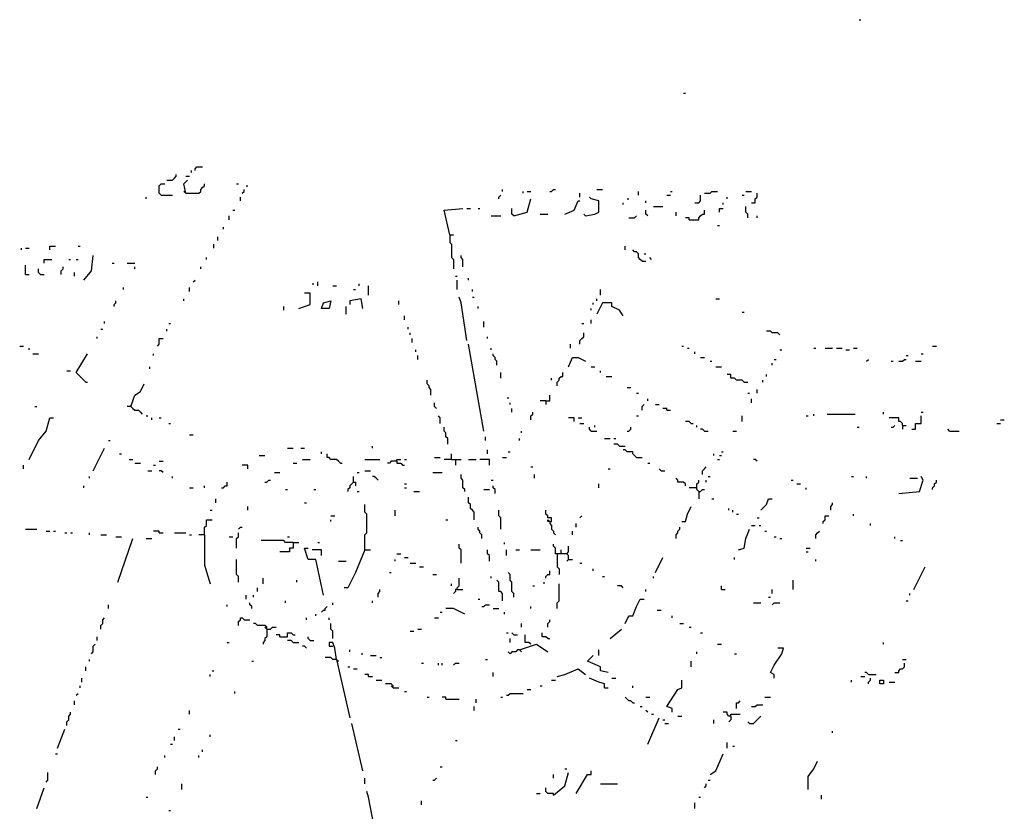
# Model space of a CAD drawing. Extents: x 0 to 7.4, y 0 to 10.
# Drawn here: x 6.3 to 7.4, y 8.2 to 9.1 of the extents above; entities that cross this region are included whole.
import ezdxf

# ---------------------------------------------------------------- set-up
doc = ezdxf.new("R2010")
doc.units = 0

msp = doc.modelspace()

# ---------------------------------------------------------------- linework, layer by layer
at = {"layer": 'R2V', "color": 0}
for points in [[(7.205339, 9.075975, 0), (7.207392, 9.075975, 0)], [(7.014374, 8.995893, 0), (7.016427, 8.995893, 0)], [(6.451745, 8.901437, 0), (6.457906, 8.901437, 0), (6.459959, 8.903491, 0), (6.462012, 8.905544, 0), (6.462012, 8.907598, 0)], [(6.478439, 8.909651, 0), (6.478439, 8.911704, 0)], [(6.482546, 8.911704, 0), (6.482546, 8.913758, 0), (6.4846, 8.915811, 0), (6.49076, 8.915811, 0)], [(6.445585, 8.88501, 0), (6.443532, 8.887064, 0), (6.443532, 8.895277, 0), (6.445585, 8.897331, 0), (6.449692, 8.897331, 0)], [(6.472279, 8.887064, 0), (6.470226, 8.897331, 0), (6.474333, 8.901437, 0)], [(6.472279, 8.905544, 0), (6.476386, 8.905544, 0)], [(6.472279, 8.887064, 0), (6.486653, 8.887064, 0), (6.488706, 8.889117, 0), (6.488706, 8.89117, 0), (6.49076, 8.893224, 0), (6.492813, 8.895277, 0), (6.492813, 8.897331, 0)], [(6.527721, 8.897331, 0), (6.529774, 8.897331, 0)], [(6.472279, 8.887064, 0), (6.470226, 8.889117, 0)], [(6.533881, 8.887064, 0), (6.535934, 8.889117, 0), (6.535934, 8.89117, 0)], [(6.537988, 8.895277, 0), (6.540041, 8.895277, 0)], [(6.817248, 8.889117, 0), (6.817248, 8.89117, 0)], [(6.839836, 8.887064, 0), (6.839836, 8.889117, 0)], [(6.843943, 8.889117, 0), (6.848049, 8.889117, 0)], [(6.868583, 8.889117, 0), (6.870637, 8.889117, 0), (6.87269, 8.89117, 0), (6.874743, 8.89117, 0)], [(6.901437, 8.882957, 0), (6.901437, 8.887064, 0)], [(6.919918, 8.89117, 0), (6.926078, 8.89117, 0)], [(6.965092, 8.88501, 0), (6.965092, 8.889117, 0)], [(7, 8.889117, 0), (7.002053, 8.889117, 0)], [(7.036961, 8.887064, 0), (7.043121, 8.887064, 0), (7.045175, 8.889117, 0), (7.051335, 8.889117, 0)], [(7.082136, 8.889117, 0), (7.088296, 8.889117, 0)], [(7.088296, 8.876797, 0), (7.092402, 8.876797, 0), (7.092402, 8.880903, 0), (7.094456, 8.882957, 0), (7.094456, 8.887064, 0)], [(6.429158, 8.880903, 0), (6.429158, 8.882957, 0)], [(6.445585, 8.88501, 0), (6.457906, 8.88501, 0)], [(6.531828, 8.87885, 0), (6.531828, 8.882957, 0)], [(6.813142, 8.880903, 0), (6.813142, 8.882957, 0), (6.815195, 8.88501, 0)], [(6.829569, 8.862423, 0), (6.843943, 8.86653, 0), (6.848049, 8.880903, 0)], [(6.88501, 8.864476, 0), (6.895277, 8.868583, 0), (6.899384, 8.87885, 0), (6.901437, 8.87885, 0)], [(6.907598, 8.862423, 0), (6.917864, 8.864476, 0), (6.921971, 8.86653, 0), (6.921971, 8.87885, 0), (6.913758, 8.880903, 0), (6.911704, 8.882957, 0)], [(6.948665, 8.874743, 0), (6.948665, 8.876797, 0)], [(6.952772, 8.880903, 0), (6.954825, 8.880903, 0)], [(6.973306, 8.876797, 0), (6.973306, 8.87885, 0)], [(6.995893, 8.88501, 0), (7, 8.88501, 0)], [(7.026694, 8.876797, 0), (7.030801, 8.876797, 0), (7.032854, 8.87885, 0), (7.032854, 8.88501, 0)], [(7.057495, 8.874743, 0), (7.057495, 8.876797, 0)], [(7.061602, 8.880903, 0), (7.061602, 8.882957, 0)], [(7.078029, 8.88501, 0), (7.080082, 8.88501, 0)], [(6.523614, 8.868583, 0), (6.525667, 8.868583, 0)], [(6.759754, 8.841889, 0), (6.753593, 8.868583, 0), (6.774127, 8.870637, 0)], [(6.778234, 8.870637, 0), (6.782341, 8.870637, 0)], [(6.790554, 8.870637, 0), (6.792608, 8.870637, 0)], [(6.829569, 8.862423, 0), (6.827515, 8.864476, 0), (6.827515, 8.870637, 0)], [(6.858316, 8.864476, 0), (6.86653, 8.864476, 0)], [(6.907598, 8.862423, 0), (6.905544, 8.864476, 0)], [(6.975359, 8.862423, 0), (6.973306, 8.864476, 0), (6.973306, 8.868583, 0)], [(6.98152, 8.87269, 0), (6.991786, 8.87269, 0)], [(7.00616, 8.862423, 0), (7.00616, 8.86653, 0)], [(7.020534, 8.858316, 0), (7.030801, 8.858316, 0), (7.030801, 8.86037, 0), (7.032854, 8.862423, 0), (7.034908, 8.864476, 0), (7.036961, 8.864476, 0), (7.036961, 8.868583, 0)], [(7.053388, 8.86653, 0), (7.053388, 8.870637, 0), (7.057495, 8.870637, 0)], [(7.084189, 8.86037, 0), (7.084189, 8.864476, 0), (7.082136, 8.86653, 0), (7.082136, 8.87269, 0)], [(6.519507, 8.858316, 0), (6.519507, 8.862423, 0)], [(6.804928, 8.862423, 0), (6.815195, 8.862423, 0)], [(6.954825, 8.86037, 0), (6.960986, 8.86037, 0), (6.963039, 8.862423, 0)], [(7.020534, 8.858316, 0), (7.020534, 8.86037, 0), (7.016427, 8.86037, 0)], [(7.094456, 8.86037, 0), (7.094456, 8.862423, 0)], [(6.513347, 8.848049, 0), (6.513347, 8.850103, 0)], [(7.051335, 8.852156, 0), (7.053388, 8.852156, 0)], [(6.507187, 8.835729, 0), (6.507187, 8.839836, 0)], [(6.759754, 8.841889, 0), (6.76386, 8.841889, 0)], [(6.759754, 8.841889, 0), (6.759754, 8.833676, 0), (6.761807, 8.831622, 0), (6.761807, 8.817248, 0), (6.76386, 8.815195, 0), (6.76386, 8.804928, 0)], [(6.293634, 8.825462, 0), (6.293634, 8.827515, 0)], [(6.297741, 8.827515, 0), (6.301848, 8.827515, 0)], [(6.324435, 8.825462, 0), (6.324435, 8.829569, 0), (6.330595, 8.829569, 0)], [(6.355236, 8.829569, 0), (6.35729, 8.829569, 0)], [(6.50308, 8.827515, 0), (6.50308, 8.831622, 0)], [(6.950719, 8.825462, 0), (6.950719, 8.829569, 0)], [(6.969199, 8.813142, 0), (6.967146, 8.815195, 0), (6.965092, 8.817248, 0), (6.965092, 8.821355, 0), (6.963039, 8.823409, 0), (6.960986, 8.823409, 0), (6.958932, 8.825462, 0)], [(6.318275, 8.811088, 0), (6.318275, 8.815195, 0), (6.326489, 8.815195, 0)], [(6.344969, 8.815195, 0), (6.347023, 8.815195, 0)], [(6.353183, 8.815195, 0), (6.355236, 8.815195, 0)], [(6.361396, 8.792608, 0), (6.36961, 8.802875, 0), (6.371663, 8.819302, 0)], [(6.392197, 8.811088, 0), (6.394251, 8.811088, 0)], [(6.408624, 8.811088, 0), (6.416838, 8.811088, 0)], [(6.494867, 8.815195, 0), (6.494867, 8.817248, 0)], [(6.774127, 8.806982, 0), (6.774127, 8.815195, 0), (6.772074, 8.817248, 0), (6.772074, 8.819302, 0)], [(6.969199, 8.813142, 0), (6.973306, 8.813142, 0)], [(6.971253, 8.821355, 0), (6.973306, 8.821355, 0)], [(6.979466, 8.815195, 0), (6.977413, 8.817248, 0)], [(6.297741, 8.798768, 0), (6.297741, 8.809035, 0)], [(6.314168, 8.798768, 0), (6.312115, 8.800821, 0), (6.312115, 8.804928, 0)], [(6.336756, 8.798768, 0), (6.336756, 8.802875, 0), (6.338809, 8.804928, 0), (6.338809, 8.806982, 0)], [(6.351129, 8.796715, 0), (6.351129, 8.800821, 0)], [(6.416838, 8.804928, 0), (6.416838, 8.806982, 0)], [(6.488706, 8.804928, 0), (6.488706, 8.806982, 0)], [(6.297741, 8.798768, 0), (6.301848, 8.798768, 0)], [(6.314168, 8.798768, 0), (6.318275, 8.798768, 0)], [(6.480493, 8.790554, 0), (6.482546, 8.792608, 0)], [(6.616016, 8.786448, 0), (6.616016, 8.790554, 0)], [(6.765914, 8.796715, 0), (6.767967, 8.796715, 0)], [(6.767967, 8.782341, 0), (6.767967, 8.792608, 0)], [(6.780287, 8.792608, 0), (6.780287, 8.794661, 0)], [(6.404517, 8.782341, 0), (6.404517, 8.784394, 0)], [(6.476386, 8.780287, 0), (6.476386, 8.784394, 0)], [(6.609856, 8.788501, 0), (6.61191, 8.788501, 0)], [(6.632444, 8.786448, 0), (6.63655, 8.786448, 0)], [(6.655031, 8.782341, 0), (6.657084, 8.782341, 0)], [(6.661191, 8.786448, 0), (6.661191, 8.788501, 0)], [(6.671458, 8.776181, 0), (6.671458, 8.786448, 0)], [(6.784394, 8.780287, 0), (6.784394, 8.782341, 0)], [(6.924025, 8.776181, 0), (6.924025, 8.782341, 0)], [(6.394251, 8.76386, 0), (6.394251, 8.765914, 0), (6.396304, 8.767967, 0), (6.396304, 8.770021, 0)], [(6.470226, 8.770021, 0), (6.470226, 8.772074, 0)], [(6.595483, 8.761807, 0), (6.607803, 8.765914, 0), (6.607803, 8.778234, 0), (6.601643, 8.778234, 0)], [(6.620123, 8.761807, 0), (6.622177, 8.767967, 0), (6.63039, 8.770021, 0), (6.628337, 8.761807, 0), (6.620123, 8.761807, 0)], [(6.665298, 8.761807, 0), (6.663244, 8.772074, 0), (6.650924, 8.770021, 0), (6.650924, 8.765914, 0)], [(6.704312, 8.765914, 0), (6.704312, 8.770021, 0)], [(6.778234, 8.726899, 0), (6.772074, 8.767967, 0), (6.770021, 8.774127, 0)], [(6.784394, 8.774127, 0), (6.786448, 8.774127, 0)], [(6.915811, 8.765914, 0), (6.915811, 8.767967, 0)], [(6.919918, 8.770021, 0), (6.919918, 8.772074, 0)], [(6.948665, 8.753593, 0), (6.944559, 8.759754, 0), (6.936345, 8.76386, 0), (6.936345, 8.767967, 0), (6.926078, 8.767967, 0), (6.919918, 8.755647, 0)], [(7.049281, 8.772074, 0), (7.053388, 8.772074, 0)], [(6.579055, 8.759754, 0), (6.579055, 8.76386, 0)], [(6.646817, 8.755647, 0), (6.646817, 8.76386, 0)], [(6.790554, 8.761807, 0), (6.790554, 8.76386, 0)], [(6.913758, 8.759754, 0), (6.913758, 8.761807, 0)], [(7.078029, 8.7577, 0), (7.080082, 8.7577, 0)], [(6.383984, 8.74538, 0), (6.383984, 8.747433, 0)], [(6.710472, 8.749487, 0), (6.710472, 8.753593, 0)], [(6.796715, 8.741273, 0), (6.796715, 8.747433, 0)], [(6.913758, 8.74538, 0), (6.913758, 8.749487, 0)], [(6.379877, 8.73922, 0), (6.38193, 8.73922, 0)], [(6.451745, 8.737166, 0), (6.451745, 8.73922, 0)], [(6.453799, 8.74538, 0), (6.455852, 8.74538, 0)], [(6.714579, 8.73922, 0), (6.714579, 8.741273, 0)], [(6.903491, 8.74538, 0), (6.905544, 8.74538, 0)], [(7.119097, 8.73306, 0), (7.117043, 8.735113, 0), (7.110883, 8.735113, 0), (7.10883, 8.737166, 0), (7.104723, 8.737166, 0)], [(6.37577, 8.728953, 0), (6.37577, 8.731006, 0)], [(6.441478, 8.720739, 0), (6.443532, 8.722793, 0), (6.443532, 8.728953, 0), (6.447639, 8.728953, 0)], [(6.716632, 8.73306, 0), (6.716632, 8.735113, 0)], [(6.718686, 8.724846, 0), (6.718686, 8.728953, 0)], [(6.800821, 8.728953, 0), (6.800821, 8.731006, 0)], [(6.901437, 8.722793, 0), (6.901437, 8.726899, 0), (6.903491, 8.728953, 0), (6.905544, 8.731006, 0), (6.905544, 8.735113, 0)], [(6.291581, 8.720739, 0), (6.295688, 8.720739, 0)], [(6.301848, 8.716632, 0), (6.301848, 8.718686, 0)], [(6.722793, 8.714579, 0), (6.722793, 8.716632, 0)], [(6.796715, 8.628337, 0), (6.780287, 8.722793, 0)], [(6.804928, 8.716632, 0), (6.804928, 8.718686, 0)], [(6.89117, 8.718686, 0), (6.89117, 8.722793, 0)], [(7.01232, 8.720739, 0), (7.014374, 8.720739, 0)], [(7.01848, 8.718686, 0), (7.020534, 8.718686, 0)], [(7.026694, 8.712526, 0), (7.026694, 8.714579, 0)], [(7.119097, 8.716632, 0), (7.12115, 8.716632, 0)], [(7.156057, 8.718686, 0), (7.158111, 8.718686, 0)], [(7.168378, 8.718686, 0), (7.176591, 8.718686, 0)], [(7.180698, 8.718686, 0), (7.186858, 8.718686, 0)], [(7.190965, 8.716632, 0), (7.195072, 8.716632, 0)], [(7.199179, 8.718686, 0), (7.203285, 8.718686, 0)], [(7.285421, 8.720739, 0), (7.289528, 8.720739, 0)], [(6.305955, 8.712526, 0), (6.312115, 8.712526, 0)], [(6.36345, 8.681725, 0), (6.353183, 8.691992, 0), (6.365503, 8.712526, 0)], [(6.437372, 8.710472, 0), (6.437372, 8.712526, 0)], [(6.724846, 8.706366, 0), (6.724846, 8.710472, 0)], [(6.811088, 8.700205, 0), (6.811088, 8.704312, 0), (6.809035, 8.706366, 0), (6.809035, 8.708419, 0), (6.806982, 8.710472, 0), (6.806982, 8.712526, 0)], [(6.889117, 8.698152, 0), (6.893224, 8.708419, 0), (6.899384, 8.708419, 0), (6.907598, 8.704312, 0)], [(7.032854, 8.708419, 0), (7.036961, 8.708419, 0)], [(7.043121, 8.704312, 0), (7.045175, 8.704312, 0)], [(7.112936, 8.706366, 0), (7.11499, 8.706366, 0)], [(7.213552, 8.704312, 0), (7.215606, 8.706366, 0)], [(7.240246, 8.704312, 0), (7.2423, 8.704312, 0)], [(7.24846, 8.704312, 0), (7.252567, 8.704312, 0), (7.25462, 8.706366, 0), (7.256674, 8.706366, 0)], [(7.256674, 8.710472, 0), (7.258727, 8.710472, 0)], [(7.26694, 8.704312, 0), (7.273101, 8.704312, 0)], [(7.273101, 8.712526, 0), (7.275154, 8.712526, 0)], [(6.342916, 8.694045, 0), (6.347023, 8.694045, 0)], [(6.433265, 8.696099, 0), (6.433265, 8.698152, 0)], [(6.913758, 8.698152, 0), (6.917864, 8.698152, 0)], [(6.924025, 8.691992, 0), (6.924025, 8.694045, 0)], [(7.049281, 8.698152, 0), (7.055441, 8.698152, 0)], [(7.110883, 8.700205, 0), (7.110883, 8.702259, 0)], [(6.73922, 8.667351, 0), (6.73922, 8.673511, 0), (6.737166, 8.675565, 0), (6.737166, 8.677618, 0), (6.735113, 8.679671, 0), (6.735113, 8.683778, 0)], [(6.815195, 8.685832, 0), (6.815195, 8.691992, 0)], [(6.870637, 8.683778, 0), (6.870637, 8.685832, 0)], [(6.876797, 8.677618, 0), (6.876797, 8.681725, 0), (6.87885, 8.683778, 0), (6.87885, 8.685832, 0), (6.880903, 8.687885, 0), (6.882957, 8.687885, 0), (6.882957, 8.691992, 0)], [(6.930185, 8.687885, 0), (6.936345, 8.687885, 0)], [(7.080082, 8.681725, 0), (7.078029, 8.683778, 0), (7.071869, 8.683778, 0), (7.069815, 8.685832, 0), (7.065708, 8.685832, 0), (7.065708, 8.689938, 0), (7.061602, 8.689938, 0)], [(7.100616, 8.681725, 0), (7.100616, 8.683778, 0)], [(7.104723, 8.687885, 0), (7.104723, 8.689938, 0)], [(6.36345, 8.681725, 0), (6.365503, 8.681725, 0)], [(6.412731, 8.655031, 0), (6.416838, 8.667351, 0), (6.422998, 8.671458, 0), (6.427105, 8.679671, 0)], [(6.952772, 8.675565, 0), (6.956879, 8.675565, 0)], [(7.080082, 8.681725, 0), (7.084189, 8.681725, 0)], [(7.094456, 8.669405, 0), (7.094456, 8.673511, 0)], [(6.823409, 8.663244, 0), (6.823409, 8.665298, 0)], [(6.864476, 8.661191, 0), (6.858316, 8.661191, 0)], [(6.864476, 8.661191, 0), (6.868583, 8.661191, 0), (6.868583, 8.667351, 0)], [(6.864476, 8.661191, 0), (6.864476, 8.657084, 0)], [(6.963039, 8.669405, 0), (6.965092, 8.669405, 0)], [(6.975359, 8.661191, 0), (6.975359, 8.663244, 0)], [(7.084189, 8.669405, 0), (7.086242, 8.669405, 0)], [(7.088296, 8.659138, 0), (7.088296, 8.663244, 0)], [(6.308008, 8.655031, 0), (6.310062, 8.655031, 0)], [(6.412731, 8.655031, 0), (6.408624, 8.655031, 0)], [(6.412731, 8.655031, 0), (6.414784, 8.652977, 0), (6.416838, 8.650924, 0), (6.420945, 8.650924, 0), (6.422998, 8.648871, 0), (6.425051, 8.646817, 0)], [(6.74538, 8.652977, 0), (6.743326, 8.655031, 0), (6.743326, 8.659138, 0)], [(6.825462, 8.657084, 0), (6.825462, 8.659138, 0)], [(6.827515, 8.648871, 0), (6.827515, 8.652977, 0)], [(6.969199, 8.650924, 0), (6.969199, 8.655031, 0), (6.971253, 8.657084, 0)], [(6.983573, 8.657084, 0), (6.98768, 8.657084, 0)], [(6.995893, 8.650924, 0), (6.995893, 8.652977, 0), (6.991786, 8.652977, 0)], [(6.995893, 8.650924, 0), (7, 8.650924, 0)], [(6.301848, 8.597536, 0), (6.312115, 8.61807, 0), (6.320329, 8.628337, 0), (6.324435, 8.64271, 0), (6.328542, 8.64271, 0)], [(6.429158, 8.644764, 0), (6.431211, 8.644764, 0)], [(6.435318, 8.640657, 0), (6.435318, 8.64271, 0)], [(6.443532, 8.64271, 0), (6.445585, 8.64271, 0)], [(6.749487, 8.63655, 0), (6.749487, 8.64271, 0), (6.747433, 8.644764, 0)], [(6.848049, 8.640657, 0), (6.848049, 8.644764, 0), (6.850103, 8.646817, 0), (6.850103, 8.648871, 0)], [(6.895277, 8.638604, 0), (6.895277, 8.64271, 0), (6.889117, 8.64271, 0)], [(6.899384, 8.64271, 0), (6.903491, 8.64271, 0)], [(6.963039, 8.644764, 0), (6.965092, 8.644764, 0)], [(7.078029, 8.638604, 0), (7.078029, 8.644764, 0)], [(7.147844, 8.644764, 0), (7.149897, 8.644764, 0)], [(7.156057, 8.644764, 0), (7.156057, 8.646817, 0)], [(7.170431, 8.646817, 0), (7.201232, 8.646817, 0)], [(7.232033, 8.646817, 0), (7.232033, 8.648871, 0)], [(7.252567, 8.634497, 0), (7.252567, 8.63655, 0), (7.250513, 8.638604, 0), (7.24846, 8.638604, 0), (7.24846, 8.64271, 0), (7.238193, 8.64271, 0)], [(7.262834, 8.63039, 0), (7.26694, 8.63039, 0), (7.26694, 8.63655, 0), (7.273101, 8.63655, 0), (7.273101, 8.644764, 0)], [(7.273101, 8.648871, 0), (7.275154, 8.648871, 0)], [(7.359343, 8.640657, 0), (7.36345, 8.640657, 0)], [(6.453799, 8.63655, 0), (6.455852, 8.63655, 0)], [(6.7577, 8.613963, 0), (6.7577, 8.620123, 0), (6.755647, 8.622177, 0), (6.755647, 8.626283, 0), (6.753593, 8.628337, 0), (6.753593, 8.632444, 0)], [(6.901437, 8.63655, 0), (6.905544, 8.63655, 0)], [(6.913758, 8.628337, 0), (6.911704, 8.63039, 0), (6.911704, 8.632444, 0)], [(6.917864, 8.632444, 0), (6.917864, 8.634497, 0)], [(6.952772, 8.628337, 0), (6.954825, 8.628337, 0), (6.956879, 8.63039, 0), (6.956879, 8.632444, 0)], [(7.022587, 8.63655, 0), (7.020534, 8.638604, 0), (7.016427, 8.638604, 0)], [(7.022587, 8.63655, 0), (7.024641, 8.63655, 0)], [(7.028747, 8.632444, 0), (7.028747, 8.634497, 0)], [(7.036961, 8.628337, 0), (7.034908, 8.63039, 0), (7.032854, 8.63039, 0)], [(7.203285, 8.632444, 0), (7.205339, 8.632444, 0)], [(7.240246, 8.632444, 0), (7.2423, 8.632444, 0), (7.244353, 8.634497, 0)], [(7.252567, 8.634497, 0), (7.256674, 8.634497, 0)], [(7.252567, 8.634497, 0), (7.252567, 8.63039, 0)], [(7.303901, 8.628337, 0), (7.301848, 8.63039, 0)], [(7.355236, 8.63655, 0), (7.359343, 8.63655, 0)], [(6.38809, 8.61807, 0), (6.390144, 8.61807, 0)], [(6.476386, 8.62423, 0), (6.480493, 8.62423, 0)], [(6.798768, 8.61807, 0), (6.798768, 8.622177, 0)], [(6.835729, 8.61807, 0), (6.835729, 8.620123, 0)], [(6.837782, 8.626283, 0), (6.837782, 8.628337, 0)], [(6.913758, 8.628337, 0), (6.919918, 8.628337, 0)], [(6.928131, 8.620123, 0), (6.934292, 8.620123, 0)], [(6.938398, 8.620123, 0), (6.940452, 8.620123, 0)], [(7.036961, 8.628337, 0), (7.041068, 8.628337, 0)], [(7.067762, 8.628337, 0), (7.071869, 8.628337, 0)], [(7.303901, 8.628337, 0), (7.314168, 8.628337, 0)], [(6.371663, 8.585216, 0), (6.383984, 8.609856, 0)], [(6.583162, 8.609856, 0), (6.589322, 8.609856, 0)], [(6.597536, 8.609856, 0), (6.601643, 8.609856, 0)], [(6.675565, 8.609856, 0), (6.675565, 8.61191, 0)], [(6.800821, 8.603696, 0), (6.800821, 8.607803, 0)], [(6.944559, 8.61191, 0), (6.942505, 8.613963, 0), (6.938398, 8.613963, 0)], [(6.944559, 8.61191, 0), (6.950719, 8.61191, 0)], [(6.963039, 8.599589, 0), (6.960986, 8.601643, 0), (6.958932, 8.603696, 0), (6.958932, 8.605749, 0), (6.952772, 8.605749, 0), (6.950719, 8.607803, 0), (6.948665, 8.607803, 0)], [(6.400411, 8.603696, 0), (6.402464, 8.603696, 0)], [(6.410678, 8.597536, 0), (6.414784, 8.597536, 0)], [(6.552361, 8.601643, 0), (6.558522, 8.601643, 0)], [(6.599589, 8.597536, 0), (6.607803, 8.597536, 0)], [(6.620123, 8.603696, 0), (6.620123, 8.605749, 0)], [(6.640657, 8.593429, 0), (6.638604, 8.595483, 0), (6.63655, 8.597536, 0), (6.63039, 8.597536, 0), (6.628337, 8.599589, 0), (6.626283, 8.599589, 0), (6.626283, 8.603696, 0)], [(6.667351, 8.597536, 0), (6.683778, 8.597536, 0)], [(6.702259, 8.595483, 0), (6.702259, 8.597536, 0), (6.706366, 8.597536, 0)], [(6.710472, 8.597536, 0), (6.712526, 8.597536, 0)], [(6.743326, 8.599589, 0), (6.749487, 8.599589, 0)], [(6.761807, 8.597536, 0), (6.753593, 8.597536, 0)], [(6.761807, 8.597536, 0), (6.761807, 8.603696, 0)], [(6.761807, 8.597536, 0), (6.772074, 8.597536, 0)], [(6.765914, 8.597536, 0), (6.765914, 8.591376, 0)], [(6.780287, 8.597536, 0), (6.788501, 8.597536, 0)], [(6.802875, 8.591376, 0), (6.802875, 8.597536, 0), (6.792608, 8.597536, 0)], [(6.817248, 8.599589, 0), (6.821355, 8.599589, 0)], [(6.823409, 8.605749, 0), (6.825462, 8.605749, 0)], [(6.963039, 8.599589, 0), (6.969199, 8.599589, 0)], [(7.047228, 8.601643, 0), (7.047228, 8.603696, 0)], [(7.051335, 8.597536, 0), (7.053388, 8.597536, 0)], [(7.053388, 8.601643, 0), (7.055441, 8.601643, 0)], [(7.055441, 8.605749, 0), (7.057495, 8.605749, 0)], [(7.094456, 8.595483, 0), (7.092402, 8.597536, 0), (7.090349, 8.597536, 0)], [(6.295688, 8.587269, 0), (6.295688, 8.591376, 0)], [(6.416838, 8.593429, 0), (6.422998, 8.593429, 0)], [(6.437372, 8.591376, 0), (6.439425, 8.591376, 0)], [(6.443532, 8.595483, 0), (6.447639, 8.595483, 0)], [(6.540041, 8.587269, 0), (6.540041, 8.591376, 0), (6.533881, 8.591376, 0)], [(6.589322, 8.593429, 0), (6.593429, 8.593429, 0)], [(6.640657, 8.593429, 0), (6.64271, 8.593429, 0)], [(6.702259, 8.595483, 0), (6.696099, 8.595483, 0), (6.694045, 8.593429, 0), (6.691992, 8.593429, 0)], [(6.702259, 8.595483, 0), (6.702259, 8.593429, 0), (6.706366, 8.593429, 0), (6.708419, 8.591376, 0), (6.710472, 8.591376, 0)], [(6.848049, 8.589322, 0), (6.850103, 8.589322, 0)], [(6.932238, 8.587269, 0), (6.934292, 8.587269, 0)], [(6.975359, 8.593429, 0), (6.977413, 8.593429, 0)], [(6.989733, 8.585216, 0), (6.98768, 8.587269, 0)], [(7.034908, 8.581109, 0), (7.034908, 8.585216, 0), (7.036961, 8.587269, 0), (7.039014, 8.589322, 0)], [(6.367556, 8.577002, 0), (6.367556, 8.579055, 0)], [(6.431211, 8.585216, 0), (6.435318, 8.585216, 0)], [(6.447639, 8.583162, 0), (6.445585, 8.585216, 0), (6.443532, 8.585216, 0)], [(6.457906, 8.577002, 0), (6.457906, 8.579055, 0)], [(6.568789, 8.583162, 0), (6.574949, 8.583162, 0)], [(6.655031, 8.572895, 0), (6.655031, 8.579055, 0)], [(6.659138, 8.583162, 0), (6.661191, 8.583162, 0)], [(6.667351, 8.585216, 0), (6.673511, 8.585216, 0)], [(6.681725, 8.574949, 0), (6.679671, 8.577002, 0), (6.677618, 8.579055, 0), (6.675565, 8.579055, 0)], [(6.741273, 8.583162, 0), (6.75154, 8.583162, 0)], [(6.776181, 8.562628, 0), (6.776181, 8.564682, 0), (6.774127, 8.566735, 0), (6.774127, 8.574949, 0), (6.772074, 8.577002, 0), (6.772074, 8.581109, 0)], [(6.852156, 8.577002, 0), (6.852156, 8.581109, 0)], [(6.989733, 8.585216, 0), (6.99384, 8.585216, 0)], [(7.016427, 8.568789, 0), (7.016427, 8.570842, 0), (7.014374, 8.572895, 0), (7.008214, 8.572895, 0), (7.008214, 8.574949, 0), (7.00616, 8.577002, 0)], [(7.041068, 8.579055, 0), (7.043121, 8.579055, 0)], [(7.197125, 8.579055, 0), (7.199179, 8.579055, 0)], [(7.213552, 8.577002, 0), (7.213552, 8.579055, 0)], [(7.24846, 8.560575, 0), (7.271047, 8.562628, 0), (7.275154, 8.574949, 0), (7.273101, 8.579055, 0)], [(7.26078, 8.577002, 0), (7.268994, 8.577002, 0)], [(6.361396, 8.566735, 0), (6.361396, 8.568789, 0)], [(6.476386, 8.566735, 0), (6.480493, 8.566735, 0)], [(6.492813, 8.566735, 0), (6.492813, 8.568789, 0)], [(6.511294, 8.566735, 0), (6.513347, 8.566735, 0), (6.5154, 8.568789, 0), (6.517454, 8.568789, 0), (6.517454, 8.572895, 0)], [(6.558522, 8.572895, 0), (6.560575, 8.572895, 0), (6.562628, 8.574949, 0), (6.564682, 8.574949, 0)], [(6.581109, 8.564682, 0), (6.583162, 8.564682, 0)], [(6.61191, 8.564682, 0), (6.613963, 8.564682, 0)], [(6.655031, 8.572895, 0), (6.652977, 8.570842, 0), (6.650924, 8.568789, 0), (6.650924, 8.566735, 0), (6.648871, 8.564682, 0), (6.648871, 8.562628, 0)], [(6.655031, 8.572895, 0), (6.657084, 8.572895, 0), (6.657084, 8.568789, 0)], [(6.710472, 8.570842, 0), (6.712526, 8.570842, 0)], [(6.710472, 8.566735, 0), (6.712526, 8.566735, 0)], [(6.796715, 8.564682, 0), (6.802875, 8.564682, 0)], [(6.804928, 8.574949, 0), (6.806982, 8.574949, 0)], [(6.809035, 8.560575, 0), (6.809035, 8.564682, 0), (6.806982, 8.566735, 0), (6.806982, 8.568789, 0)], [(6.921971, 8.566735, 0), (6.921971, 8.570842, 0)], [(7.028747, 8.566735, 0), (7.020534, 8.566735, 0)], [(7.030801, 8.562628, 0), (7.028747, 8.564682, 0), (7.028747, 8.570842, 0), (7.030801, 8.572895, 0), (7.030801, 8.574949, 0)], [(7.030801, 8.562628, 0), (7.032854, 8.562628, 0), (7.034908, 8.564682, 0), (7.036961, 8.564682, 0)], [(7.039014, 8.572895, 0), (7.039014, 8.574949, 0)], [(7.131417, 8.574949, 0), (7.13347, 8.574949, 0)], [(7.137577, 8.570842, 0), (7.141684, 8.570842, 0)], [(7.147844, 8.564682, 0), (7.147844, 8.566735, 0)], [(7.285421, 8.564682, 0), (7.285421, 8.566735, 0), (7.287474, 8.568789, 0), (7.287474, 8.570842, 0), (7.289528, 8.572895, 0), (7.289528, 8.574949, 0)], [(6.505133, 8.550308, 0), (6.505133, 8.554415, 0)], [(6.659138, 8.562628, 0), (6.661191, 8.562628, 0)], [(6.720739, 8.562628, 0), (6.726899, 8.562628, 0)], [(6.786448, 8.531828, 0), (6.786448, 8.540041, 0), (6.784394, 8.542094, 0), (6.782341, 8.544148, 0), (6.782341, 8.548255, 0), (6.780287, 8.550308, 0), (6.780287, 8.556468, 0)], [(7.030801, 8.562628, 0), (7.030801, 8.554415, 0)], [(7.045175, 8.554415, 0), (7.047228, 8.554415, 0)], [(7.098563, 8.542094, 0), (7.104723, 8.548255, 0), (7.106776, 8.554415, 0), (7.110883, 8.554415, 0)], [(6.540041, 8.542094, 0), (6.540041, 8.546201, 0)], [(6.601643, 8.550308, 0), (6.603696, 8.550308, 0)], [(6.667351, 8.498973, 0), (6.667351, 8.5154, 0), (6.669405, 8.517454, 0), (6.669405, 8.537988, 0), (6.667351, 8.540041, 0), (6.667351, 8.548255, 0)], [(7.01232, 8.529774, 0), (7.016427, 8.529774, 0), (7.01848, 8.537988, 0), (7.022587, 8.546201, 0)], [(7.063655, 8.542094, 0), (7.063655, 8.544148, 0)], [(7.174538, 8.542094, 0), (7.174538, 8.546201, 0), (7.176591, 8.548255, 0), (7.176591, 8.550308, 0)], [(6.498973, 8.542094, 0), (6.501027, 8.542094, 0)], [(6.63039, 8.535934, 0), (6.634497, 8.535934, 0)], [(6.700205, 8.535934, 0), (6.700205, 8.542094, 0)], [(6.815195, 8.521561, 0), (6.815195, 8.533881, 0), (6.813142, 8.535934, 0), (6.813142, 8.542094, 0)], [(6.868583, 8.529774, 0), (6.870637, 8.529774, 0), (6.870637, 8.533881, 0), (6.86653, 8.533881, 0), (6.86653, 8.535934, 0), (6.864476, 8.537988, 0), (6.864476, 8.542094, 0)], [(6.901437, 8.533881, 0), (6.903491, 8.535934, 0)], [(7.067762, 8.540041, 0), (7.067762, 8.542094, 0)], [(7.071869, 8.537988, 0), (7.073922, 8.537988, 0)], [(7.094456, 8.533881, 0), (7.096509, 8.533881, 0)], [(7.166324, 8.527721, 0), (7.166324, 8.529774, 0), (7.168378, 8.531828, 0), (7.168378, 8.535934, 0), (7.172485, 8.535934, 0)], [(7.199179, 8.535934, 0), (7.199179, 8.537988, 0)], [(6.297741, 8.521561, 0), (6.310062, 8.521561, 0)], [(6.492813, 8.5154, 0), (6.492813, 8.523614, 0), (6.494867, 8.525667, 0), (6.494867, 8.531828, 0), (6.501027, 8.531828, 0)], [(6.529774, 8.521561, 0), (6.531828, 8.523614, 0), (6.533881, 8.523614, 0)], [(6.63039, 8.529774, 0), (6.63039, 8.531828, 0)], [(6.755647, 8.531828, 0), (6.7577, 8.531828, 0)], [(6.794661, 8.511294, 0), (6.794661, 8.5154, 0), (6.792608, 8.517454, 0), (6.792608, 8.519507, 0), (6.790554, 8.521561, 0), (6.790554, 8.523614, 0)], [(6.868583, 8.529774, 0), (6.86653, 8.529774, 0), (6.86653, 8.531828, 0), (6.868583, 8.529774, 0)], [(6.868583, 8.529774, 0), (6.868583, 8.527721, 0), (6.870637, 8.525667, 0), (6.870637, 8.521561, 0), (6.87269, 8.519507, 0), (6.87269, 8.517454, 0), (6.874743, 8.5154, 0)], [(6.897331, 8.523614, 0), (6.897331, 8.527721, 0)], [(7.00616, 8.511294, 0), (7.00616, 8.5154, 0), (7.008214, 8.517454, 0), (7.008214, 8.519507, 0), (7.010267, 8.521561, 0), (7.010267, 8.523614, 0)], [(7.073922, 8.498973, 0), (7.080082, 8.501027, 0), (7.082136, 8.511294, 0), (7.086242, 8.521561, 0)], [(7.088296, 8.525667, 0), (7.092402, 8.525667, 0)], [(7.096509, 8.525667, 0), (7.098563, 8.525667, 0)], [(7.217659, 8.525667, 0), (7.217659, 8.527721, 0)], [(6.320329, 8.519507, 0), (6.324435, 8.519507, 0)], [(6.328542, 8.519507, 0), (6.330595, 8.519507, 0)], [(6.340862, 8.517454, 0), (6.342916, 8.517454, 0)], [(6.347023, 8.517454, 0), (6.349076, 8.517454, 0)], [(6.367556, 8.5154, 0), (6.367556, 8.517454, 0)], [(6.379877, 8.5154, 0), (6.386037, 8.5154, 0)], [(6.396304, 8.513347, 0), (6.402464, 8.513347, 0)], [(6.398357, 8.464066, 0), (6.414784, 8.511294, 0)], [(6.429158, 8.511294, 0), (6.435318, 8.511294, 0)], [(6.443532, 8.517454, 0), (6.443532, 8.519507, 0), (6.437372, 8.519507, 0)], [(6.443532, 8.517454, 0), (6.447639, 8.517454, 0)], [(6.459959, 8.517454, 0), (6.472279, 8.517454, 0)], [(6.476386, 8.5154, 0), (6.478439, 8.5154, 0)], [(6.492813, 8.5154, 0), (6.486653, 8.5154, 0)], [(6.492813, 8.5154, 0), (6.492813, 8.482546, 0), (6.498973, 8.462012, 0)], [(6.519507, 8.513347, 0), (6.523614, 8.513347, 0)], [(6.527721, 8.501027, 0), (6.527721, 8.511294, 0), (6.529774, 8.513347, 0), (6.529774, 8.517454, 0)], [(6.583162, 8.513347, 0), (6.585216, 8.513347, 0)], [(6.893224, 8.5154, 0), (6.893224, 8.519507, 0)], [(7.102669, 8.519507, 0), (7.104723, 8.519507, 0)], [(7.112936, 8.513347, 0), (7.11499, 8.513347, 0)], [(7.119097, 8.511294, 0), (7.12115, 8.511294, 0)], [(7.158111, 8.511294, 0), (7.158111, 8.5154, 0), (7.160164, 8.517454, 0), (7.162218, 8.519507, 0)], [(7.244353, 8.511294, 0), (7.244353, 8.513347, 0)], [(6.589322, 8.507187, 0), (6.581109, 8.507187, 0), (6.579055, 8.50924, 0), (6.554415, 8.50924, 0)], [(6.589322, 8.507187, 0), (6.589322, 8.501027, 0), (6.585216, 8.501027, 0), (6.585216, 8.49692, 0), (6.574949, 8.49692, 0)], [(6.589322, 8.507187, 0), (6.595483, 8.507187, 0)], [(6.622177, 8.449692, 0), (6.620123, 8.459959, 0), (6.613963, 8.488706, 0), (6.605749, 8.488706, 0), (6.601643, 8.501027, 0), (6.605749, 8.501027, 0)], [(6.616016, 8.507187, 0), (6.61807, 8.507187, 0)], [(6.772074, 8.4846, 0), (6.772074, 8.498973, 0), (6.770021, 8.501027, 0), (6.770021, 8.505133, 0)], [(6.819302, 8.505133, 0), (6.819302, 8.507187, 0)], [(6.889117, 8.488706, 0), (6.889117, 8.492813, 0), (6.887064, 8.494867, 0), (6.874743, 8.494867, 0), (6.874743, 8.501027, 0), (6.87269, 8.50308, 0), (6.87269, 8.505133, 0)], [(6.887064, 8.494867, 0), (6.889117, 8.49692, 0), (6.889117, 8.50308, 0)], [(7.147844, 8.501027, 0), (7.151951, 8.501027, 0)], [(7.250513, 8.50924, 0), (7.252567, 8.50924, 0)], [(6.620123, 8.492813, 0), (6.620123, 8.498973, 0), (6.609856, 8.498973, 0)], [(6.667351, 8.498973, 0), (6.657084, 8.474333, 0), (6.648871, 8.457906, 0), (6.644764, 8.457906, 0)], [(6.667351, 8.498973, 0), (6.673511, 8.498973, 0)], [(6.702259, 8.494867, 0), (6.706366, 8.494867, 0)], [(6.710472, 8.49076, 0), (6.714579, 8.49076, 0)], [(6.802875, 8.486653, 0), (6.802875, 8.492813, 0), (6.800821, 8.494867, 0), (6.800821, 8.498973, 0)], [(6.821355, 8.492813, 0), (6.821355, 8.498973, 0)], [(6.831622, 8.498973, 0), (6.835729, 8.498973, 0)], [(6.848049, 8.498973, 0), (6.858316, 8.498973, 0)], [(6.876797, 8.494867, 0), (6.876797, 8.480493, 0), (6.87885, 8.478439, 0), (6.87885, 8.472279, 0)], [(6.880903, 8.494867, 0), (6.880903, 8.498973, 0)], [(6.983573, 8.474333, 0), (6.991786, 8.49076, 0)], [(7.069815, 8.488706, 0), (7.069815, 8.49076, 0)], [(7.147844, 8.49692, 0), (7.149897, 8.49692, 0)], [(6.529774, 8.464066, 0), (6.529774, 8.470226, 0), (6.527721, 8.472279, 0), (6.527721, 8.488706, 0)], [(6.638604, 8.486653, 0), (6.646817, 8.486653, 0)], [(6.700205, 8.486653, 0), (6.700205, 8.488706, 0)], [(6.716632, 8.4846, 0), (6.722793, 8.4846, 0)], [(6.726899, 8.480493, 0), (6.731006, 8.480493, 0)], [(6.889117, 8.488706, 0), (6.887064, 8.486653, 0)], [(6.889117, 8.488706, 0), (6.893224, 8.488706, 0)], [(6.901437, 8.4846, 0), (6.903491, 8.4846, 0)], [(7.158111, 8.486653, 0), (7.158111, 8.488706, 0)], [(7.264887, 8.455852, 0), (7.277207, 8.480493, 0)], [(6.556468, 8.462012, 0), (6.556468, 8.468172, 0)], [(6.694045, 8.474333, 0), (6.696099, 8.474333, 0)], [(6.741273, 8.472279, 0), (6.74538, 8.472279, 0)], [(6.767967, 8.455852, 0), (6.767967, 8.457906, 0), (6.770021, 8.459959, 0), (6.770021, 8.468172, 0)], [(6.804928, 8.468172, 0), (6.804928, 8.470226, 0)], [(6.829569, 8.447639, 0), (6.829569, 8.451745, 0), (6.827515, 8.453799, 0), (6.827515, 8.464066, 0), (6.825462, 8.466119, 0), (6.825462, 8.472279, 0), (6.823409, 8.474333, 0)], [(6.864476, 8.468172, 0), (6.864476, 8.470226, 0), (6.86653, 8.472279, 0), (6.868583, 8.472279, 0), (6.868583, 8.476386, 0)], [(6.915811, 8.476386, 0), (6.915811, 8.478439, 0)], [(6.926078, 8.470226, 0), (6.928131, 8.470226, 0)], [(6.98152, 8.468172, 0), (6.98152, 8.470226, 0)], [(6.550308, 8.453799, 0), (6.550308, 8.457906, 0)], [(6.593429, 8.464066, 0), (6.593429, 8.466119, 0)], [(6.761807, 8.459959, 0), (6.761807, 8.462012, 0)], [(6.817248, 8.443532, 0), (6.817248, 8.451745, 0), (6.815195, 8.453799, 0), (6.813142, 8.453799, 0), (6.813142, 8.464066, 0), (6.811088, 8.466119, 0)], [(6.850103, 8.459959, 0), (6.852156, 8.459959, 0)], [(6.862423, 8.462012, 0), (6.862423, 8.464066, 0)], [(6.876797, 8.435318, 0), (6.876797, 8.441478, 0), (6.87885, 8.443532, 0), (6.87885, 8.462012, 0)], [(6.948665, 8.457906, 0), (6.946612, 8.459959, 0), (6.942505, 8.459959, 0)], [(7.055441, 8.455852, 0), (7.055441, 8.459959, 0)], [(7.13347, 8.455852, 0), (7.13347, 8.466119, 0)], [(6.537988, 8.445585, 0), (6.537988, 8.449692, 0)], [(6.546201, 8.447639, 0), (6.546201, 8.449692, 0)], [(6.681725, 8.447639, 0), (6.681725, 8.451745, 0), (6.683778, 8.453799, 0), (6.683778, 8.455852, 0)], [(6.767967, 8.455852, 0), (6.765914, 8.455852, 0), (6.765914, 8.453799, 0), (6.76386, 8.451745, 0)], [(6.767967, 8.455852, 0), (6.774127, 8.455852, 0)], [(6.973306, 8.453799, 0), (6.973306, 8.455852, 0)], [(7.055441, 8.455852, 0), (7.059548, 8.455852, 0)], [(7.106776, 8.447639, 0), (7.10883, 8.447639, 0)], [(7.110883, 8.451745, 0), (7.110883, 8.455852, 0)], [(7.26078, 8.449692, 0), (7.26078, 8.451745, 0)], [(6.38809, 8.435318, 0), (6.38809, 8.439425, 0)], [(6.517454, 8.437372, 0), (6.517454, 8.439425, 0)], [(6.544148, 8.435318, 0), (6.544148, 8.437372, 0), (6.542094, 8.439425, 0), (6.542094, 8.441478, 0)], [(6.581109, 8.441478, 0), (6.581109, 8.443532, 0)], [(6.620123, 8.431211, 0), (6.622177, 8.433265, 0), (6.62423, 8.433265, 0), (6.62423, 8.435318, 0), (6.626283, 8.437372, 0)], [(6.632444, 8.439425, 0), (6.632444, 8.441478, 0)], [(6.675565, 8.441478, 0), (6.675565, 8.443532, 0)], [(6.790554, 8.445585, 0), (6.792608, 8.445585, 0)], [(6.794661, 8.437372, 0), (6.796715, 8.437372, 0), (6.798768, 8.439425, 0), (6.802875, 8.439425, 0)], [(6.848049, 8.435318, 0), (6.848049, 8.437372, 0)], [(6.950719, 8.418891, 0), (6.954825, 8.427105, 0), (6.958932, 8.427105, 0), (6.963039, 8.437372, 0), (6.967146, 8.445585, 0), (6.971253, 8.445585, 0)], [(7.090349, 8.441478, 0), (7.098563, 8.441478, 0)], [(7.110883, 8.439425, 0), (7.112936, 8.441478, 0), (7.119097, 8.441478, 0)], [(7.256674, 8.443532, 0), (7.258727, 8.443532, 0)], [(6.379877, 8.412731, 0), (6.379877, 8.416838, 0), (6.38193, 8.418891, 0), (6.38193, 8.422998, 0), (6.383984, 8.425051, 0)], [(6.529774, 8.416838, 0), (6.529774, 8.420945, 0), (6.531828, 8.422998, 0), (6.531828, 8.425051, 0), (6.533881, 8.425051, 0), (6.535934, 8.422998, 0), (6.542094, 8.422998, 0)], [(6.603696, 8.422998, 0), (6.603696, 8.425051, 0)], [(6.613963, 8.427105, 0), (6.613963, 8.429158, 0)], [(6.628337, 8.422998, 0), (6.628337, 8.425051, 0)], [(6.743326, 8.425051, 0), (6.747433, 8.425051, 0)], [(6.749487, 8.431211, 0), (6.75154, 8.431211, 0)], [(6.776181, 8.429158, 0), (6.76386, 8.435318, 0), (6.755647, 8.435318, 0)], [(6.806982, 8.435318, 0), (6.813142, 8.435318, 0)], [(6.819302, 8.429158, 0), (6.819302, 8.431211, 0)], [(6.985626, 8.433265, 0), (6.989733, 8.433265, 0)], [(7.002053, 8.425051, 0), (7.002053, 8.427105, 0)], [(6.560575, 8.412731, 0), (6.560575, 8.414784, 0), (6.558522, 8.416838, 0), (6.550308, 8.416838, 0), (6.548255, 8.418891, 0), (6.546201, 8.418891, 0)], [(6.560575, 8.412731, 0), (6.558522, 8.414784, 0)], [(6.560575, 8.412731, 0), (6.564682, 8.412731, 0), (6.566735, 8.414784, 0), (6.570842, 8.414784, 0)], [(6.632444, 8.402464, 0), (6.632444, 8.410678, 0), (6.63039, 8.412731, 0), (6.63039, 8.418891, 0)], [(6.837782, 8.414784, 0), (6.837782, 8.418891, 0)], [(6.86653, 8.414784, 0), (6.86653, 8.418891, 0), (6.868583, 8.420945, 0), (6.868583, 8.422998, 0)], [(7.010267, 8.418891, 0), (7.014374, 8.418891, 0)], [(7.020534, 8.414784, 0), (7.022587, 8.414784, 0)], [(6.37577, 8.400411, 0), (6.37577, 8.404517, 0)], [(6.560575, 8.412731, 0), (6.560575, 8.404517, 0), (6.558522, 8.402464, 0), (6.558522, 8.400411, 0), (6.556468, 8.398357, 0), (6.556468, 8.396304, 0)], [(6.574949, 8.404517, 0), (6.574949, 8.406571, 0), (6.570842, 8.406571, 0)], [(6.574949, 8.404517, 0), (6.583162, 8.404517, 0), (6.583162, 8.408624, 0), (6.587269, 8.408624, 0), (6.589322, 8.406571, 0), (6.591376, 8.406571, 0)], [(6.607803, 8.400411, 0), (6.605749, 8.402464, 0), (6.605749, 8.404517, 0)], [(6.716632, 8.410678, 0), (6.720739, 8.410678, 0)], [(6.724846, 8.412731, 0), (6.728953, 8.412731, 0)], [(6.821355, 8.408624, 0), (6.823409, 8.408624, 0)], [(6.829569, 8.406571, 0), (6.827515, 8.408624, 0)], [(6.829569, 8.406571, 0), (6.833676, 8.406571, 0)], [(6.848049, 8.396304, 0), (6.845996, 8.398357, 0), (6.841889, 8.398357, 0), (6.841889, 8.406571, 0)], [(6.86653, 8.402464, 0), (6.864476, 8.404517, 0), (6.86037, 8.404517, 0), (6.86037, 8.408624, 0)], [(6.934292, 8.402464, 0), (6.946612, 8.412731, 0)], [(7.032854, 8.408624, 0), (7.034908, 8.408624, 0)], [(6.36961, 8.386037, 0), (6.371663, 8.38809, 0), (6.371663, 8.394251, 0), (6.373717, 8.396304, 0)], [(6.517454, 8.398357, 0), (6.519507, 8.398357, 0)], [(6.589322, 8.398357, 0), (6.587269, 8.400411, 0), (6.583162, 8.400411, 0)], [(6.589322, 8.398357, 0), (6.595483, 8.398357, 0)], [(6.603696, 8.392197, 0), (6.601643, 8.394251, 0), (6.599589, 8.394251, 0)], [(6.607803, 8.400411, 0), (6.61191, 8.400411, 0)], [(6.63655, 8.379877, 0), (6.634497, 8.392197, 0), (6.632444, 8.398357, 0), (6.628337, 8.398357, 0), (6.628337, 8.394251, 0), (6.632444, 8.394251, 0)], [(6.825462, 8.398357, 0), (6.825462, 8.402464, 0)], [(6.835729, 8.390144, 0), (6.854209, 8.396304, 0), (6.86653, 8.38809, 0)], [(6.86653, 8.402464, 0), (6.868583, 8.402464, 0)], [(7.051335, 8.396304, 0), (7.055441, 8.396304, 0)], [(7.232033, 8.396304, 0), (7.232033, 8.398357, 0)], [(6.650924, 8.38809, 0), (6.650924, 8.390144, 0)], [(6.663244, 8.386037, 0), (6.665298, 8.386037, 0)], [(6.673511, 8.383984, 0), (6.679671, 8.383984, 0)], [(6.835729, 8.390144, 0), (6.833676, 8.390144, 0), (6.831622, 8.38809, 0), (6.827515, 8.38809, 0), (6.825462, 8.386037, 0), (6.823409, 8.38809, 0)], [(6.835729, 8.390144, 0), (6.837782, 8.38809, 0)], [(6.932238, 8.365503, 0), (6.924025, 8.367556, 0), (6.924025, 8.371663, 0), (6.909651, 8.377823, 0), (6.915811, 8.383984, 0)], [(6.921971, 8.383984, 0), (6.921971, 8.390144, 0)], [(7.028747, 8.386037, 0), (7.028747, 8.38809, 0)], [(7.069815, 8.386037, 0), (7.071869, 8.386037, 0)], [(7.112936, 8.359343, 0), (7.112936, 8.36345, 0), (7.10883, 8.365503, 0), (7.112936, 8.373717, 0), (7.12115, 8.386037, 0), (7.123203, 8.392197, 0), (7.117043, 8.392197, 0)], [(6.36345, 8.367556, 0), (6.36345, 8.371663, 0)], [(6.367556, 8.377823, 0), (6.367556, 8.379877, 0)], [(6.544148, 8.377823, 0), (6.546201, 8.377823, 0)], [(6.63655, 8.379877, 0), (6.632444, 8.379877, 0), (6.63039, 8.38193, 0), (6.62423, 8.38193, 0)], [(6.63655, 8.379877, 0), (6.650924, 8.316222, 0)], [(6.63655, 8.379877, 0), (6.638604, 8.377823, 0)], [(6.648871, 8.371663, 0), (6.650924, 8.371663, 0)], [(6.683778, 8.38193, 0), (6.685832, 8.38193, 0)], [(6.728953, 8.37577, 0), (6.731006, 8.37577, 0)], [(6.747433, 8.373717, 0), (6.747433, 8.37577, 0)], [(6.75154, 8.373717, 0), (6.75154, 8.37577, 0)], [(6.76386, 8.373717, 0), (6.765914, 8.37577, 0), (6.770021, 8.37577, 0)], [(6.798768, 8.379877, 0), (6.800821, 8.379877, 0)], [(7.022587, 8.371663, 0), (7.022587, 8.377823, 0)], [(7.244353, 8.365503, 0), (7.24846, 8.365503, 0), (7.24846, 8.367556, 0), (7.250513, 8.36961, 0), (7.252567, 8.36961, 0), (7.25462, 8.371663, 0), (7.25462, 8.37577, 0)], [(7.252567, 8.379877, 0), (7.256674, 8.379877, 0)], [(6.498973, 8.361396, 0), (6.498973, 8.36345, 0)], [(6.501027, 8.367556, 0), (6.50308, 8.367556, 0)], [(6.655031, 8.36961, 0), (6.659138, 8.36961, 0)], [(6.671458, 8.361396, 0), (6.671458, 8.36345, 0), (6.667351, 8.36345, 0)], [(6.671458, 8.361396, 0), (6.675565, 8.361396, 0)], [(6.806982, 8.361396, 0), (6.806982, 8.365503, 0)], [(6.876797, 8.361396, 0), (6.88501, 8.36345, 0), (6.899384, 8.36961, 0), (6.907598, 8.36345, 0)], [(7.207392, 8.361396, 0), (7.211499, 8.361396, 0)], [(7.215606, 8.36345, 0), (7.213552, 8.365503, 0), (7.211499, 8.365503, 0)], [(7.215606, 8.36345, 0), (7.223819, 8.36345, 0)], [(6.35729, 8.349076, 0), (6.35729, 8.351129, 0)], [(6.359343, 8.355236, 0), (6.359343, 8.359343, 0)], [(6.679671, 8.35729, 0), (6.685832, 8.35729, 0)], [(6.698152, 8.349076, 0), (6.698152, 8.351129, 0), (6.696099, 8.353183, 0), (6.689938, 8.353183, 0)], [(6.698152, 8.349076, 0), (6.696099, 8.351129, 0)], [(6.858316, 8.351129, 0), (6.86037, 8.351129, 0)], [(6.870637, 8.35729, 0), (6.874743, 8.35729, 0)], [(6.928131, 8.349076, 0), (6.928131, 8.353183, 0), (6.921971, 8.355236, 0), (6.911704, 8.359343, 0)], [(6.936345, 8.359343, 0), (6.940452, 8.359343, 0)], [(6.958932, 8.349076, 0), (6.958932, 8.351129, 0)], [(7.002053, 8.322382, 0), (7.002053, 8.326489, 0), (6.995893, 8.328542, 0), (7.008214, 8.347023, 0), (7.01232, 8.349076, 0), (7.01232, 8.35729, 0)], [(7.197125, 8.355236, 0), (7.197125, 8.35729, 0)], [(7.215606, 8.353183, 0), (7.215606, 8.355236, 0), (7.217659, 8.35729, 0), (7.217659, 8.359343, 0)], [(7.227926, 8.353183, 0), (7.227926, 8.35729, 0), (7.232033, 8.35729, 0), (7.232033, 8.353183, 0), (7.227926, 8.353183, 0)], [(7.238193, 8.355236, 0), (7.244353, 8.355236, 0)], [(6.353183, 8.340862, 0), (6.355236, 8.342916, 0)], [(6.525667, 8.342916, 0), (6.525667, 8.344969, 0)], [(6.698152, 8.349076, 0), (6.704312, 8.349076, 0)], [(6.710472, 8.344969, 0), (6.712526, 8.344969, 0)], [(6.821355, 8.340862, 0), (6.823409, 8.340862, 0), (6.825462, 8.342916, 0), (6.839836, 8.342916, 0)], [(6.843943, 8.347023, 0), (6.848049, 8.347023, 0)], [(6.928131, 8.349076, 0), (6.932238, 8.349076, 0)], [(6.351129, 8.330595, 0), (6.351129, 8.334702, 0)], [(6.735113, 8.338809, 0), (6.737166, 8.338809, 0)], [(6.755647, 8.336756, 0), (6.755647, 8.338809, 0), (6.75154, 8.338809, 0)], [(6.755647, 8.336756, 0), (6.770021, 8.336756, 0)], [(6.786448, 8.324435, 0), (6.786448, 8.328542, 0)], [(6.788501, 8.332649, 0), (6.788501, 8.336756, 0)], [(6.815195, 8.338809, 0), (6.817248, 8.338809, 0)], [(6.958932, 8.332649, 0), (6.956879, 8.334702, 0), (6.954825, 8.334702, 0), (6.952772, 8.336756, 0), (6.950719, 8.338809, 0)], [(6.958932, 8.332649, 0), (6.960986, 8.332649, 0)], [(6.967146, 8.328542, 0), (6.969199, 8.328542, 0)], [(6.973306, 8.338809, 0), (6.977413, 8.338809, 0)], [(7.071869, 8.326489, 0), (7.071869, 8.332649, 0), (7.073922, 8.332649, 0), (7.075975, 8.334702, 0)], [(7.088296, 8.328542, 0), (7.092402, 8.328542, 0), (7.094456, 8.330595, 0), (7.100616, 8.330595, 0)], [(7.102669, 8.338809, 0), (7.10883, 8.338809, 0)], [(6.342916, 8.308008, 0), (6.342916, 8.312115, 0), (6.344969, 8.314168, 0), (6.344969, 8.318275, 0), (6.347023, 8.320329, 0), (6.347023, 8.322382, 0)], [(6.476386, 8.320329, 0), (6.476386, 8.324435, 0)], [(6.975359, 8.322382, 0), (6.973306, 8.324435, 0)], [(6.979466, 8.320329, 0), (6.98152, 8.320329, 0)], [(7.008214, 8.318275, 0), (7.01232, 8.318275, 0)], [(7.065708, 8.318275, 0), (7.063655, 8.318275, 0), (7.061602, 8.320329, 0), (7.061602, 8.322382, 0), (7.057495, 8.322382, 0)], [(7.065708, 8.318275, 0), (7.065708, 8.314168, 0), (7.063655, 8.312115, 0)], [(7.065708, 8.318275, 0), (7.065708, 8.320329, 0), (7.075975, 8.320329, 0)], [(7.086242, 8.310062, 0), (7.090349, 8.310062, 0), (7.092402, 8.312115, 0), (7.094456, 8.314168, 0), (7.096509, 8.316222, 0), (7.098563, 8.318275, 0)], [(6.665298, 8.258727, 0), (6.652977, 8.310062, 0)], [(6.975359, 8.287474, 0), (6.98768, 8.316222, 0)], [(6.991786, 8.314168, 0), (6.99384, 8.314168, 0)], [(6.99384, 8.310062, 0), (6.997947, 8.310062, 0)], [(7.047228, 8.310062, 0), (7.047228, 8.314168, 0)], [(7.086242, 8.310062, 0), (7.084189, 8.312115, 0)], [(6.332649, 8.283368, 0), (6.340862, 8.303901, 0)], [(6.464066, 8.303901, 0), (6.466119, 8.303901, 0)], [(6.498973, 8.295688, 0), (6.498973, 8.297741, 0)], [(7.176591, 8.299795, 0), (7.176591, 8.301848, 0)], [(6.455852, 8.287474, 0), (6.457906, 8.287474, 0)], [(6.459959, 8.291581, 0), (6.459959, 8.295688, 0)], [(6.765914, 8.291581, 0), (6.767967, 8.291581, 0)], [(7.061602, 8.283368, 0), (7.061602, 8.289528, 0)], [(6.330595, 8.277207, 0), (6.332649, 8.277207, 0)], [(6.449692, 8.273101, 0), (6.449692, 8.275154, 0)], [(6.486653, 8.273101, 0), (6.486653, 8.275154, 0)], [(6.49076, 8.279261, 0), (6.49076, 8.281314, 0)], [(7.043121, 8.25462, 0), (7.049281, 8.258727, 0), (7.057495, 8.277207, 0)], [(7.067762, 8.285421, 0), (7.069815, 8.285421, 0)], [(7.149897, 8.238193, 0), (7.149897, 8.252567, 0), (7.156057, 8.26078, 0), (7.160164, 8.268994, 0)], [(6.320329, 8.246407, 0), (6.322382, 8.24846, 0), (6.322382, 8.256674, 0)], [(6.439425, 8.25462, 0), (6.439425, 8.258727, 0), (6.441478, 8.26078, 0), (6.441478, 8.262834, 0)], [(6.749487, 8.262834, 0), (6.75154, 8.262834, 0)], [(6.87269, 8.232033, 0), (6.88501, 8.2423, 0), (6.889117, 8.256674, 0)], [(6.87269, 8.250513, 0), (6.87269, 8.25462, 0)], [(6.88501, 8.26078, 0), (6.887064, 8.26078, 0)], [(6.897331, 8.234086, 0), (6.909651, 8.25462, 0), (6.913758, 8.25462, 0), (6.913758, 8.258727, 0)], [(6.468172, 8.238193, 0), (6.468172, 8.244353, 0)], [(6.667351, 8.244353, 0), (6.667351, 8.250513, 0)], [(6.741273, 8.24846, 0), (6.743326, 8.24846, 0), (6.74538, 8.250513, 0)], [(6.924025, 8.244353, 0), (6.942505, 8.244353, 0)], [(7.036961, 8.240246, 0), (7.039014, 8.2423, 0), (7.039014, 8.244353, 0)], [(7.041068, 8.24846, 0), (7.043121, 8.24846, 0)], [(6.310062, 8.217659, 0), (6.318275, 8.240246, 0)], [(6.679671, 8.186858, 0), (6.671458, 8.229979, 0), (6.669405, 8.23614, 0)], [(6.854209, 8.234086, 0), (6.858316, 8.234086, 0)], [(6.87269, 8.232033, 0), (6.87269, 8.234086, 0), (6.86653, 8.234086, 0), (6.864476, 8.23614, 0), (6.864476, 8.240246, 0)], [(7.164271, 8.227926, 0), (7.164271, 8.232033, 0)], [(6.429158, 8.229979, 0), (6.431211, 8.229979, 0)], [(6.728953, 8.221766, 0), (6.728953, 8.225873, 0)], [(7.026694, 8.217659, 0), (7.026694, 8.223819, 0)], [(7.030801, 8.229979, 0), (7.032854, 8.229979, 0)], [(6.453799, 8.215606, 0), (6.455852, 8.215606, 0)]]:
    msp.add_polyline3d(points, dxfattribs=at)

doc.saveas('drawing.dxf')
